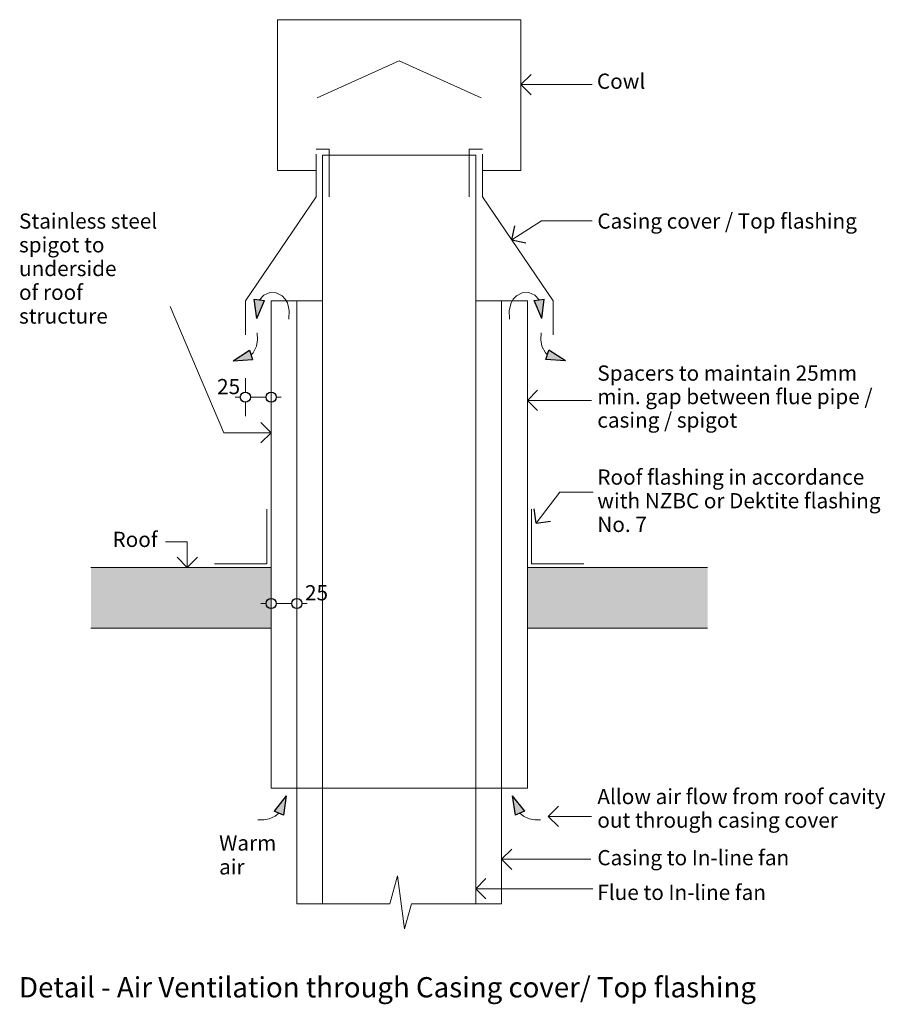
# Model space of a CAD drawing. Units: millimetres. Extents: x 15851 to 28678, y -9842 to 6141.
# Drawn here: x 15879 to 17586, y 4198 to 6141 of the extents above; entities that cross this region are included whole.
import ezdxf

# ---------------------------------------------------------------- set-up
doc = ezdxf.new("R2010")
doc.units = ezdxf.units.MM
doc.header["$MEASUREMENT"] = 0
for name, color, linetype, lineweight in [('0_Pen_No__1', 7, 'Continuous', 13), ('0_Pen_No__2', 8, 'Continuous', 15), ('0_Pen_No__46', 5, 'Continuous', 35), ('Annotation - Text_Pen_No__1', 7, 'Continuous', 13)]:
    doc.layers.add(name, color=color, linetype=linetype, lineweight=lineweight)
for name, color, linetype, lineweight, true_color in [('0_Pen_No__5', 7, 'Continuous', 25, 0x40a5ff), ('2D Drafting - General_Pen_No__3', 7, 'Continuous', 18, 0xff6600), ('2D Drafting - General_Pen_No__5', 7, 'Continuous', 25, 0x40a5ff)]:
    doc.layers.add(name, color=color, linetype=linetype, lineweight=lineweight, true_color=true_color)
doc.layers.add('2D Drafting - General', color=7, linetype='Continuous')
doc.styles.add('GENERATED_STYLE_1', font='txt')
doc.styles.add('GENERATED_STYLE_2', font='txt')
doc.dimstyles.new('GENERATED_STYLE__1', dxfattribs={"dimtxt": 30, "dimasz": 38, "dimexe": 0.18, "dimexo": 4, "dimgap": 0.09, "dimtad": 1, "dimtih": 1, "dimtoh": 1, "dimdec": 0, "dimzin": 0, "dimdsep": 46, "dimtxsty": 'GENERATED_STYLE_1', "dimblk": 'ARROWHEAD_1', "dimblk1": 'ARROWHEAD_1', "dimblk2": 'ARROWHEAD_1', "dimcen": 0.09, "dimclrd": 8, "dimclre": 8, "dimclrt": 5, "dimadec": 0, "dimazin": 0, "dimtfac": 1, "dimtdec": 4, "dimtmove": 0, "dimatfit": 3, "dimfxl": 0, "dimtolj": 1, "dimtzin": 0, "dimarcsym": 0})
doc.dimstyles.new('GENERATED_STYLE__5', dxfattribs={"dimtxt": 30, "dimasz": 38, "dimexe": 0.18, "dimexo": 4, "dimgap": 0.09, "dimtad": 1, "dimtih": 1, "dimtoh": 1, "dimdec": 0, "dimzin": 0, "dimdsep": 46, "dimtxsty": 'GENERATED_STYLE_1', "dimblk": 'ARROWHEAD_1', "dimblk1": 'ARROWHEAD_1', "dimblk2": 'ARROWHEAD_1', "dimcen": 0.09, "dimclrd": 8, "dimclre": 8, "dimclrt": 5, "dimadec": 0, "dimazin": 0, "dimtfac": 1, "dimtdec": 4, "dimtmove": 2, "dimatfit": 3, "dimfxl": 0, "dimtolj": 1, "dimtzin": 0, "dimarcsym": 0})

# ---------------------------------------------------------------- blocks, each defined once
blk = doc.blocks.new('Line_1', base_point=(16209.7, 5060.3))
at = {"layer": '0_Pen_No__2', "linetype": 'Continuous'}
blk.add_line((16209.7, 5060.3), (16209.7, 5110.9), dxfattribs=at)
at = {"layer": '0_Pen_No__5', "linetype": 'Continuous'}
for q in [(16189.7, 5080.3), (16229.7, 5080.3)]:
    blk.add_line((16209.7, 5060.3), q, dxfattribs=at)
blk = doc.blocks.new('Line_2', base_point=(16880.1, 5389.7))
at = {"layer": '0_Pen_No__2', "linetype": 'Continuous'}
blk.add_line((16880.1, 5389.7), (17006.7, 5389.7), dxfattribs=at)
at = {"layer": '0_Pen_No__5', "linetype": 'Continuous'}
for q in [(16900.1, 5409.7), (16900.1, 5369.7)]:
    blk.add_line((16880.1, 5389.7), q, dxfattribs=at)
blk = doc.blocks.new('Line_3', base_point=(16897.4, 5147.5))
at = {"layer": '0_Pen_No__2', "linetype": 'Continuous'}
blk.add_line((16897.4, 5147.5), (16944.3, 5208.4), dxfattribs=at)
at = {"layer": '0_Pen_No__5', "linetype": 'Continuous'}
for q in [(16893.7, 5175.5), (16925.4, 5151.1)]:
    blk.add_line((16897.4, 5147.5), q, dxfattribs=at)
blk = doc.blocks.new('Line_4', base_point=(16921.3, 4569.2))
at = {"layer": '0_Pen_No__2', "linetype": 'Continuous'}
blk.add_line((16921.3, 4569.2), (17006.4, 4569.2), dxfattribs=at)
at = {"layer": '0_Pen_No__5', "linetype": 'Continuous'}
for q in [(16941.3, 4589.2), (16941.3, 4549.2)]:
    blk.add_line((16921.3, 4569.2), q, dxfattribs=at)
blk = doc.blocks.new('Line_5', base_point=(16829.3, 4484.6))
at = {"layer": '0_Pen_No__2', "linetype": 'Continuous'}
blk.add_line((16829.3, 4484.6), (17005.2, 4484.6), dxfattribs=at)
at = {"layer": '0_Pen_No__5', "linetype": 'Continuous'}
for q in [(16849.3, 4504.6), (16849.3, 4464.6)]:
    blk.add_line((16829.3, 4484.6), q, dxfattribs=at)
blk = doc.blocks.new('Line_6', base_point=(16778.5, 4426.4))
at = {"layer": '0_Pen_No__2', "linetype": 'Continuous'}
blk.add_line((16778.5, 4426.4), (17009, 4426.4), dxfattribs=at)
at = {"layer": '0_Pen_No__5', "linetype": 'Continuous'}
for q in [(16798.5, 4446.4), (16798.5, 4406.4)]:
    blk.add_line((16778.5, 4426.4), q, dxfattribs=at)
blk = doc.blocks.new('Line_7', base_point=(16867.3, 6012.6))
at = {"layer": '0_Pen_No__2', "linetype": 'Continuous'}
blk.add_line((16867.3, 6012.6), (17008, 6012.6), dxfattribs=at)
at = {"layer": '0_Pen_No__5', "linetype": 'Continuous'}
for q in [(16887.3, 6032.6), (16887.3, 5992.6)]:
    blk.add_line((16867.3, 6012.6), q, dxfattribs=at)
blk = doc.blocks.new('Line_8', base_point=(16849.4, 5706.1))
at = {"layer": '0_Pen_No__2', "linetype": 'Continuous'}
blk.add_line((16849.4, 5706.1), (16907.9, 5743.8), dxfattribs=at)
at = {"layer": '0_Pen_No__5', "linetype": 'Continuous'}
for q in [(16855.4, 5733.7), (16877.1, 5700.1)]:
    blk.add_line((16849.4, 5706.1), q, dxfattribs=at)
blk = doc.blocks.new('Line_63', base_point=(16374.9, 5325.8))
at = {"layer": '0_Pen_No__2', "linetype": 'Continuous'}
blk.add_line((16374.9, 5325.8), (16281.6, 5325.8), dxfattribs=at)
at = {"layer": '0_Pen_No__5', "linetype": 'Continuous'}
for q in [(16354.9, 5345.8), (16354.9, 5305.8)]:
    blk.add_line((16374.9, 5325.8), q, dxfattribs=at)
blk = doc.blocks.new('Spline_1', base_point=(16346.5, 5551.2))
at = {"layer": '2D Drafting - General_Pen_No__5', "linetype": 'Continuous'}
blk.add_hatch(color=256, dxfattribs=at).paths.add_polyline_path([(16346.5, 5551.2), (16361.6, 5586.8), (16341.8, 5589.6)])
at = {"layer": '2D Drafting - General_Pen_No__3', "linetype": 'Continuous', "flags": 128}
blk.add_lwpolyline([(16351.7, 5588.2), (16360.5, 5597.5), (16372.2, 5602.6), (16385.1, 5602), (16396.7, 5595.8), (16402.8, 5589.3), (16406.9, 5582), (16410.6, 5567), (16410.1, 5550)], dxfattribs=at)
at = {"layer": '2D Drafting - General_Pen_No__5', "linetype": 'Continuous'}
for p, q in [((16346.5, 5551.2), (16341.8, 5589.6)), ((16341.8, 5589.6), (16361.6, 5586.8)), ((16346.5, 5551.2), (16361.6, 5586.8))]:
    blk.add_line(p, q, dxfattribs=at)
blk = doc.blocks.new('Spline_2', base_point=(16299.9, 5467.9))
at = {"layer": '2D Drafting - General_Pen_No__5', "linetype": 'Continuous'}
blk.add_hatch(color=256, dxfattribs=at).paths.add_polyline_path([(16299.9, 5467.9), (16338.5, 5470), (16332.3, 5489)])
at = {"layer": '2D Drafting - General_Pen_No__3', "linetype": 'Continuous', "flags": 128}
blk.add_lwpolyline([(16335.4, 5479.5), (16339.4, 5483.6), (16346.2, 5496.6), (16348.3, 5509.4), (16347.4, 5523.1)], dxfattribs=at)
at = {"layer": '2D Drafting - General_Pen_No__5', "linetype": 'Continuous'}
for p, q in [((16299.9, 5467.9), (16332.3, 5489)), ((16332.3, 5489), (16338.5, 5470)), ((16299.9, 5467.9), (16338.5, 5470))]:
    blk.add_line(p, q, dxfattribs=at)
blk = doc.blocks.new('Spline_3', base_point=(16908.5, 5551.2))
at = {"layer": '2D Drafting - General_Pen_No__5', "linetype": 'Continuous'}
blk.add_hatch(color=256, dxfattribs=at).paths.add_polyline_path([(16908.5, 5551.2), (16913.2, 5589.6), (16893.4, 5586.8)])
at = {"layer": '2D Drafting - General_Pen_No__3', "linetype": 'Continuous', "flags": 128}
blk.add_lwpolyline([(16903.3, 5588.2), (16894.5, 5597.5), (16882.8, 5602.6), (16869.9, 5602), (16858.4, 5595.8), (16852.3, 5589.3), (16848.1, 5582), (16844.4, 5567), (16844.9, 5550)], dxfattribs=at)
at = {"layer": '2D Drafting - General_Pen_No__5', "linetype": 'Continuous'}
for p, q in [((16893.4, 5586.8), (16913.2, 5589.6)), ((16908.5, 5551.2), (16893.4, 5586.8)), ((16908.5, 5551.2), (16913.2, 5589.6))]:
    blk.add_line(p, q, dxfattribs=at)
blk = doc.blocks.new('Spline_4', base_point=(16955.1, 5467.9))
at = {"layer": '2D Drafting - General_Pen_No__5', "linetype": 'Continuous'}
blk.add_hatch(color=256, dxfattribs=at).paths.add_polyline_path([(16955.1, 5467.9), (16922.7, 5489), (16916.5, 5470)])
at = {"layer": '2D Drafting - General_Pen_No__3', "linetype": 'Continuous', "flags": 128}
blk.add_lwpolyline([(16919.6, 5479.5), (16915.6, 5483.6), (16908.8, 5496.6), (16906.7, 5509.4), (16907.6, 5523.1)], dxfattribs=at)
at = {"layer": '2D Drafting - General_Pen_No__5', "linetype": 'Continuous'}
for p, q in [((16916.5, 5470), (16922.7, 5489)), ((16955.1, 5467.9), (16922.7, 5489)), ((16955.1, 5467.9), (16916.5, 5470))]:
    blk.add_line(p, q, dxfattribs=at)
blk = doc.blocks.new('Spline_5', base_point=(16404.8, 4609.8))
at = {"layer": '2D Drafting - General_Pen_No__5', "linetype": 'Continuous'}
blk.add_hatch(color=256, dxfattribs=at).paths.add_polyline_path([(16404.8, 4609.8), (16380.9, 4579.4), (16399.2, 4571.6)])
at = {"layer": '2D Drafting - General_Pen_No__3', "linetype": 'Continuous', "flags": 128}
blk.add_lwpolyline([(16390, 4575.5), (16382.7, 4569.4), (16371.2, 4564.3), (16360.3, 4562.2), (16349, 4562.1)], dxfattribs=at)
at = {"layer": '2D Drafting - General_Pen_No__5', "linetype": 'Continuous'}
for p, q in [((16404.8, 4609.8), (16380.9, 4579.4)), ((16404.8, 4609.8), (16399.2, 4571.6)), ((16399.2, 4571.6), (16380.9, 4579.4))]:
    blk.add_line(p, q, dxfattribs=at)
blk = doc.blocks.new('Spline_6', base_point=(16850.3, 4609.8))
at = {"layer": '2D Drafting - General_Pen_No__5', "linetype": 'Continuous'}
blk.add_hatch(color=256, dxfattribs=at).paths.add_polyline_path([(16850.3, 4609.8), (16855.8, 4571.6), (16874.2, 4579.4)])
at = {"layer": '2D Drafting - General_Pen_No__3', "linetype": 'Continuous', "flags": 128}
blk.add_lwpolyline([(16865, 4575.5), (16872.3, 4569.4), (16883.8, 4564.3), (16894.7, 4562.2), (16906, 4562.1)], dxfattribs=at)
at = {"layer": '2D Drafting - General_Pen_No__5', "linetype": 'Continuous'}
for p, q in [((16850.3, 4609.8), (16874.2, 4579.4)), ((16850.3, 4609.8), (16855.8, 4571.6)), ((16874.2, 4579.4), (16855.8, 4571.6))]:
    blk.add_line(p, q, dxfattribs=at)
blk = doc.blocks.new('*D86')
at = {"layer": '0_Pen_No__2', "linetype": 'Continuous'}
for p, q in [((16324.1, 5405.9), (16324.1, 5433.4)), ((16374.9, 5405.9), (16374.9, 5433.4)), ((16304.1, 5395.9), (16314.1, 5395.9)), ((16324.1, 5358.4), (16324.1, 5385.9)), ((16334.1, 5395.9), (16364.9, 5395.9)), ((16374.9, 5358.4), (16374.9, 5385.9)), ((16384.9, 5395.9), (16394.9, 5395.9))]:
    blk.add_line(p, q, dxfattribs=at)
at = {"layer": '0_Pen_No__5', "linetype": 'Continuous'}
for centre in [(16324.1, 5395.9), (16374.9, 5395.9)]:
    blk.add_circle(centre, 10, dxfattribs=at)
at = {"layer": '0_Pen_No__46', "insert": (16268.3, 5401.9), "char_height": 30, "attachment_point": 7, "style": 'GENERATED_STYLE_1'}
blk.add_mtext('\\A1;{\\fArial|b0|i0|c0|p34;25}', dxfattribs=at)
blk = doc.blocks.new('ARROWHEAD_1')
at = {"color": 0, "linetype": 'Continuous', "lineweight": 0}
blk.add_line((0, 0), (-1, 0), dxfattribs=at)
blk.add_circle((0, 0), 0.25, dxfattribs=at)
blk = doc.blocks.new('*D106')
at = {"layer": '0_Pen_No__2', "linetype": 'Continuous'}
for p, q in [((16374.9, 4999.2), (16374.9, 5026.7)), ((16425.7, 4999.2), (16425.7, 5026.7)), ((16354.9, 4989.2), (16364.9, 4989.2)), ((16374.9, 4951.7), (16374.9, 4979.2)), ((16384.9, 4989.2), (16415.7, 4989.2)), ((16425.7, 4951.7), (16425.7, 4979.2)), ((16435.7, 4989.2), (16445.7, 4989.2))]:
    blk.add_line(p, q, dxfattribs=at)
at = {"layer": '0_Pen_No__5', "linetype": 'Continuous'}
for centre in [(16374.9, 4989.2), (16425.7, 4989.2)]:
    blk.add_circle(centre, 10, dxfattribs=at)
at = {"layer": '0_Pen_No__46', "insert": (16441.7, 4995.2), "char_height": 30, "attachment_point": 7, "style": 'GENERATED_STYLE_1'}
blk.add_mtext('\\A1;{\\fArial|b0|i0|c0|p34;25}', dxfattribs=at)

msp = doc.modelspace()

# ---------------------------------------------------------------- hatches: boundary and pattern name
at = {"layer": '0_Pen_No__2', "linetype": 'Continuous', "lineweight": 0, "true_color": 0xdfdfdf}
for points in [[(16019.7, 5060.3), (16374.9, 5060.3), (16374.9, 4940.5), (16019.7, 4940.5)], [(16880.1, 4940.5), (17235.3, 4940.5), (17235.3, 5060.3), (16880.1, 5060.3)]]:
    msp.add_hatch(color=254, dxfattribs=at).paths.add_polyline_path(points)

# ---------------------------------------------------------------- linework, layer by layer
at = {"layer": '0_Pen_No__1', "linetype": 'Continuous'}
for p, q in [((16387.7, 6140.5), (16867.3, 6140.5)), ((16778.5, 5873.3), (16476.5, 5873.3)), ((16463.4, 5842.9), (16387.7, 5842.9)), ((16791.6, 5842.9), (16867.3, 5842.9)), ((16374.9, 5586.2), (16476.5, 5586.2)), ((16778.5, 5586.2), (16880.1, 5586.2)), ((16608.8, 4396.7), (16624, 4452)), ((16624, 4452), (16637.8, 4347.1)), ((16425.7, 4396.7), (16608.8, 4396.7)), ((16637.8, 4347.1), (16651.6, 4396.7)), ((16651.6, 4396.7), (16829.3, 4396.7))]:
    msp.add_line(p, q, dxfattribs=at)
at = {"layer": '0_Pen_No__2', "linetype": 'Continuous'}
for p, q in [((16387.7, 5842.9), (16387.7, 6140.5)), ((16867.3, 5842.9), (16867.3, 6140.5)), ((16627.5, 6059.4), (16465.9, 5986.5)), ((16627.5, 6059.4), (16789.1, 5986.5)), ((16489.5, 5885.1), (16463.4, 5885.1)), ((16489.5, 5885.1), (16489.5, 5791.2)), ((16791.6, 5885.1), (16765.5, 5885.1)), ((16765.5, 5885.1), (16765.5, 5791.2)), ((16463.4, 5875.5), (16463.4, 5791.2)), ((16476.5, 4396.7), (16476.5, 5873.3)), ((16778.5, 4396.7), (16778.5, 5873.3)), ((16791.6, 5875.5), (16791.6, 5791.2)), ((16463.4, 5791.2), (16324.1, 5586.2)), ((16791.6, 5791.2), (16930.9, 5586.2)), ((16907.9, 5743.8), (17008, 5743.8)), ((16281.6, 5325.8), (16176, 5574.6)), ((16324.1, 5518.8), (16324.1, 5586.2)), ((16374.9, 4624.7), (16374.9, 5586.2)), ((16425.7, 4396.7), (16425.7, 5586.2)), ((16829.3, 4396.7), (16829.3, 5586.2)), ((16880.1, 4624.7), (16880.1, 5586.2)), ((16930.9, 5518.8), (16930.9, 5586.2)), ((16944.3, 5208.4), (17009.6, 5208.4)), ((16366.7, 5174.8), (16366.7, 5067.6)), ((16888.3, 5174.8), (16888.3, 5067.6)), ((16209.7, 5110.9), (16166.4, 5110.9)), ((16374.9, 5060.3), (16019.7, 5060.3)), ((16366.7, 5067.6), (16263.6, 5067.6)), ((16374.9, 4940.5), (16374.9, 5060.3)), ((16880.1, 5060.3), (17235.3, 5060.3)), ((16880.1, 4940.5), (16880.1, 5060.3)), ((16888.3, 5067.6), (16991.4, 5067.6)), ((16374.9, 4940.5), (16019.7, 4940.5)), ((16880.1, 4940.5), (17235.3, 4940.5)), ((16374.9, 4624.7), (16880.1, 4624.7))]:
    msp.add_line(p, q, dxfattribs=at)

# ---------------------------------------------------------------- block references
at = {"color": 8, "linetype": 'Continuous', "lineweight": 15}
for name, p in [('Line_7', (16867.3, 6012.6)), ('Line_8', (16849.4, 5706.1)), ('Line_2', (16880.1, 5389.7)), ('Line_63', (16374.9, 5325.8)), ('Line_3', (16897.4, 5147.5)), ('Line_1', (16209.7, 5060.3)), ('Line_4', (16921.3, 4569.2)), ('Line_5', (16829.3, 4484.6)), ('Line_6', (16778.5, 4426.4))]:
    msp.add_blockref(name, p, dxfattribs=at)
at = {"layer": '2D Drafting - General', "color": 30, "linetype": 'Continuous', "lineweight": 18, "true_color": 0xff6600}
for name, p in [('Spline_1', (16346.5, 5551.2)), ('Spline_3', (16908.5, 5551.2)), ('Spline_2', (16299.9, 5467.9)), ('Spline_4', (16955.1, 5467.9)), ('Spline_5', (16404.8, 4609.8)), ('Spline_6', (16850.3, 4609.8))]:
    msp.add_blockref(name, p, dxfattribs=at)

# ---------------------------------------------------------------- texts
at = {"layer": 'Annotation - Text_Pen_No__1', "linetype": 'Continuous', "attachment_point": 1}
for s, insert, char_height, style in [('\\A1;{\\fArial|b0|i0|c0|p34;Cowl}', (17017.2, 6034.2), 30, 'GENERATED_STYLE_1'), ('\\A1;{\\fArial|b0|i0|c0|p34;Casing cover / Top flashing}', (17018, 5758.4), 30, 'GENERATED_STYLE_1'), ('\\A1;{\\fArial|b0|i0|c0|p34;Roof}', (16062.2, 5130.5), 30, 'GENERATED_STYLE_1'), ('\\A1;{\\fArial|b0|i0|c0|p34;Casing to In-line fan}', (17018, 4502.7), 30, 'GENERATED_STYLE_1'), ('\\A1;{\\fArial|b0|i0|c0|p34;Flue to In-line fan}', (17018, 4434.3), 30, 'GENERATED_STYLE_1'), ('\\A1;{\\fArial|b1|i0|c0|p34;Detail - Air Ventilation through Casing cover/ Top flashing}', (15877.9, 4252.1), 40, 'GENERATED_STYLE_2')]:
    msp.add_mtext(s, dxfattribs=dict(at, insert=insert, char_height=char_height, style=style))
at = {"layer": 'Annotation - Text_Pen_No__1', "linetype": 'Continuous', "char_height": 30, "attachment_point": 1, "style": 'GENERATED_STYLE_1'}
for s, insert, width, line_spacing_factor in [('\\A1;{\\fArial|b0|i0|c0|p34;Stainless steel spigot to underside\\P\\fArial|b0|i0|c0|p34;of roof structure}', (15877.9, 5758.4), 307.831, 0.936413), ('\\A1;{\\fArial|b0|i0|c0|p34;Warm air}', (16272.4, 4531.7), 114.668, 0.942688)]:
    msp.add_mtext(s, dxfattribs=dict(at, insert=insert, width=width, line_spacing_factor=line_spacing_factor))
for s, insert, line_spacing_factor in [('\\A1;{\\fArial|b0|i0|c0|p34;Spacers to maintain 25mm\\P\\fArial|b0|i0|c0|p34;min. gap between flue pipe /\\P\\fArial|b0|i0|c0|p34;casing / spigot}', (17018, 5458.5), 0.926385), ('\\A1;{\\fArial|b0|i0|c0|p34;Roof flashing in accordance\\P\\fArial|b0|i0|c0|p34;with NZBC or Dektite flashing\\P\\fArial|b0|i0|c0|p34;No. 7}', (17018, 5253.4), 0.933225), ('\\A1;{\\fArial|b0|i0|c0|p34;Allow air flow from roof cavity\\P\\fArial|b0|i0|c0|p34;out through casing cover}', (17018, 4623.3), 0.930334)]:
    msp.add_mtext(s, dxfattribs=dict(at, insert=insert, line_spacing_factor=line_spacing_factor))

# ---------------------------------------------------------------- dimensions: what is measured, and where the dimension line sits
at = {"color": 8, "linetype": 'Continuous', "lineweight": 15}
for base, p1, p2, dimstyle, picture, middle in [((16374.9, 5395.9), (16324.1, 5558.2), (16374.9, 5549.3), 'GENERATED_STYLE__1', '*D86', (16291.2, 5416.9)), ((16425.7, 4989.2), (16374.9, 4989.8), (16425.7, 5002.1), 'GENERATED_STYLE__5', '*D106', (16464.5, 5010.2))]:
    dim = msp.add_linear_dim(base=base, p1=p1, p2=p2, text='25', dimstyle=dimstyle, dxfattribs=at)
    dim.commit()
    dim.dimension.update_dxf_attribs({"geometry": picture, "text_midpoint": middle, "dimtype": 160})

doc.saveas('drawing.dxf')
